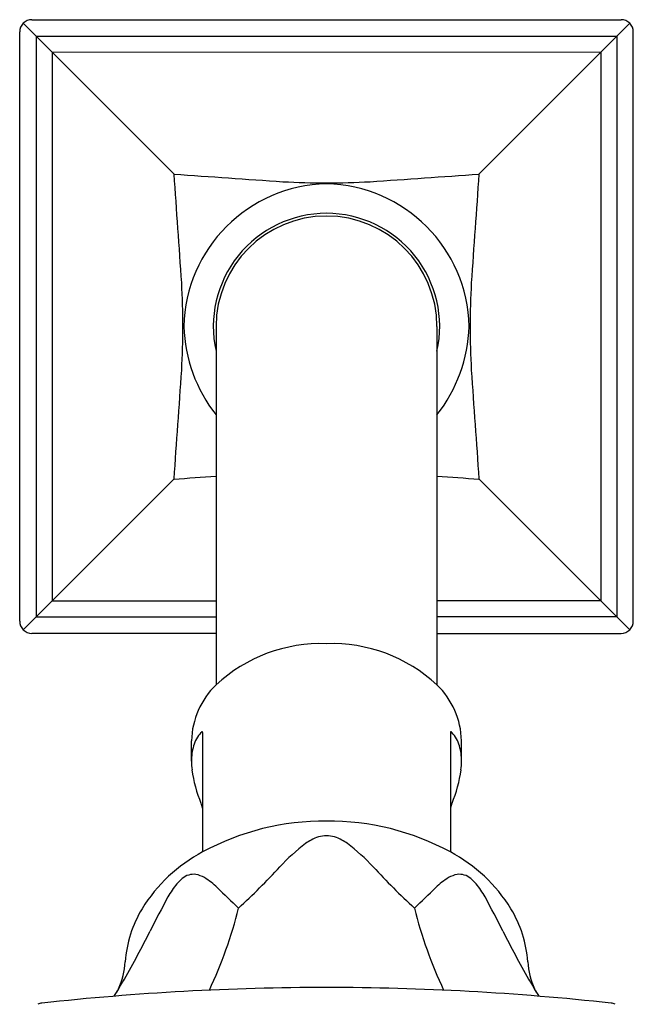
# Model space of a CAD drawing. Units: inches. Extents: x 4394.1 to 4400.1, y 1.4 to 40.9.
# Drawn here: x 4396 to 4398.3, y 37.3 to 40.9 of the extents above; entities that cross this region are included whole.
import ezdxf

# ---------------------------------------------------------------- set-up
doc = ezdxf.new("R2010")
doc.units = ezdxf.units.IN
doc.header["$LTSCALE"] = 0.64311
doc.header["$MEASUREMENT"] = 0
doc.layers.get('0').update_dxf_attribs({"color": 255, "linetype": 'CONTINUOUS'})

msp = doc.modelspace()

# ---------------------------------------------------------------- linework, layer by layer
for p, q in [((4396.0453, 40.8794), (4398.2053, 40.8794)), ((4396.0003, 38.6744), (4396.0003, 40.8344)), ((4396.0135, 40.8662), (4396.5663, 40.3135)), ((4398.2371, 40.8662), (4397.6844, 40.3135)), ((4398.2503, 38.6744), (4398.2503, 40.8344)), ((4396.0603, 40.8194), (4396.0603, 38.6894)), ((4396.0603, 40.8194), (4398.1903, 40.8194)), ((4398.1903, 40.8194), (4398.1903, 38.6894)), ((4398.1306, 40.7597), (4396.1195, 40.7602)), ((4396.1195, 40.7602), (4396.1195, 38.7486)), ((4398.1311, 40.7602), (4398.1311, 38.7486)), ((4396.7203, 39.7544), (4396.7203, 38.4405)), ((4397.5303, 39.7544), (4397.5303, 38.4405)), ((4396.0135, 38.6426), (4396.5663, 39.1954)), ((4398.2371, 38.6426), (4397.6844, 39.1954)), ((4396.1195, 38.7486), (4396.7203, 38.7486)), ((4398.1311, 38.7486), (4397.5303, 38.7486)), ((4396.0603, 38.6894), (4396.7203, 38.6894)), ((4398.1903, 38.6894), (4397.5303, 38.6894)), ((4396.7203, 38.6294), (4396.0453, 38.6294)), ((4397.5303, 38.6294), (4398.2053, 38.6294)), ((4396.6303, 38.1608), (4396.6303, 38.2356)), ((4396.6711, 38.2658), (4396.6712, 37.8279)), ((4397.5795, 38.2658), (4397.5794, 37.8279)), ((4397.6203, 38.1608), (4397.6203, 38.2356))]:
    msp.add_line(p, q)
for centre, radius, start, end in [((4396.0453, 40.8344), 0.045, 90, 180), ((4398.2053, 40.8344), 0.045, 360, 90), ((4401.486, 107.4521), 67.3186, 265.808971, 266.149794), ((4329.3798, 35.3904), 67.3666, 3.850267, 4.190848), ((4392.7646, 107.4521), 67.3186, 273.850206, 274.191029), ((4464.8709, 35.3904), 67.3666, 175.809152, 176.149733), ((4397.1358, 39.7439), 0.5334, 91.1302, 178.8699), ((4397.1349, 43.5195), 3.2386, 267.0053, 269.8301), ((4397.1157, 43.5195), 3.2385, 270.1699, 272.9947), ((4397.1148, 39.7439), 0.5334, 1.1301, 88.8698), ((4397.1253, 39.7544), 0.415, 90, 192.6035), ((4397.1253, 39.7544), 0.405, 90, 180), ((4397.1253, 39.7544), 0.415, 347.3965, 90), ((4397.1253, 39.7544), 0.405, 0, 90), ((4393.705, 39.7544), 2.8937, 356.8385, 3.1615), ((4400.5456, 39.7544), 2.8937, 176.8385, 183.1615), ((4397.1493, 39.77), 0.547, 181.6311, 218.3471), ((4397.1013, 39.77), 0.547, 321.6529, 358.3689), ((4329.4276, 44.1151), 67.3186, 355.808971, 356.149794), ((4464.823, 44.1151), 67.3186, 183.850206, 184.191029), ((4396.0811, 47.2522), 8.0715, 273.44579, 274.54201), ((4398.1695, 47.2522), 8.0715, 265.45799, 266.55421), ((4396.0453, 38.6744), 0.045, 179.9991, 270.002), ((4398.2053, 38.6744), 0.045, 269.998, 0.0009), ((4397.1054, 38.0263), 0.5655, 87.9837, 132.9194), ((4397.1452, 38.0263), 0.5655, 47.0806, 92.0163), ((4396.9231, 38.2292), 0.2928, 133.8209, 178.7413), ((4397.3276, 38.2292), 0.2928, 1.2587, 46.1791), ((4396.671, 38.2633), 0.00573, 116.9951, 132.1084), ((4396.6697, 38.2656), 0.00309, 90.3295, 115.4269), ((4396.6696, 38.2674), 0.00129, 33.1195, 85.7407), ((4397.581, 38.2674), 0.00129, 94.2593, 146.8805), ((4397.5809, 38.2656), 0.00309, 64.5731, 89.6705), ((4397.5796, 38.2633), 0.00573, 47.8916, 63.0049), ((4396.7595, 38.1811), 0.1267, 138.1497, 163.7208), ((4396.6769, 38.2553), 0.0157, 128.6394, 138.5749), ((4396.669, 38.267), 0.00198, 9.9784, 34.5948), ((4396.6642, 38.2658), 0.00689, 359.9344, 12.2802), ((4397.5864, 38.2658), 0.00689, 167.7198, 180.0656), ((4397.5816, 38.267), 0.00198, 145.4052, 170.0216), ((4397.5737, 38.2553), 0.0157, 41.4251, 51.3606), ((4397.4911, 38.1811), 0.1267, 16.2792, 41.8503), ((4396.8229, 38.163), 0.1926, 163.8382, 180.706), ((4397.4277, 38.163), 0.1926, 359.294, 16.1618), ((4396.9601, 38.164), 0.3298, 180.5647, 186.1469), ((4397.2905, 38.164), 0.3298, 353.8531, 359.4353), ((4397.0993, 38.1893), 0.4711, 187.3849, 202.8261), ((4397.1513, 38.1893), 0.4711, 337.1739, 352.6151), ((4396.4699, 37.9311), 0.2093, 15.97, 21.1325), ((4397.7807, 37.9311), 0.2093, 158.8675, 164.03), ((4397.119, 36.9996), 0.9416, 89.6144, 118.3957), ((4397.1316, 36.9996), 0.9416, 61.6043, 90.3856), ((4397.1774, 37.6742), 0.2251, 118.7617, 125.0445), ((4397.1276, 37.7712), 0.1162, 91.1401, 120.2244), ((4397.123, 37.7712), 0.1162, 59.7756, 88.8599), ((4397.0732, 37.6742), 0.2251, 54.9555, 61.2383), ((4397.4766, 37.2936), 0.709, 127.173, 137.4657), ((4396.774, 37.2936), 0.709, 42.5343, 52.827), ((4396.9496, 37.3085), 0.5894, 118.1857, 148.1301), ((4397.301, 37.3085), 0.5894, 31.8699, 61.8143), ((4395.0117, 39.5703), 2.6465, 312.5985, 317.2216), ((4399.239, 39.5703), 2.6465, 222.7784, 227.4015), ((4396.6856, 37.621), 0.1412, 129.1561, 140.5157), ((4396.638, 37.6813), 0.0645, 82.2942, 130.1494), ((4396.6289, 37.6514), 0.0955, 59.4478, 79.2948), ((4396.5318, 37.4939), 0.2804, 46.5118, 58.7279), ((4397.7188, 37.4939), 0.2804, 121.2721, 133.4882), ((4397.6217, 37.6514), 0.0955, 100.7052, 120.5522), ((4397.6126, 37.6813), 0.0645, 49.8506, 97.7058), ((4397.565, 37.621), 0.1412, 39.4843, 50.8439), ((4396.8399, 37.4963), 0.3396, 140.8301, 150.6567), ((4399.7215, 40.7326), 4.2653, 225.3657, 226.8224), ((4394.5292, 40.7324), 4.2651, 313.1776, 314.6343), ((4397.4107, 37.4963), 0.3396, 29.3433, 39.1699), ((4400.0965, 35.7246), 4.047, 151.3855, 153.3815), ((4394.1541, 35.7246), 4.047, 26.6185, 28.6145), ((4396.8269, 37.3926), 0.4408, 148.9929, 175.7864), ((4395.2185, 38.0162), 1.6327, 334.7971, 346.0326), ((4399.0321, 38.0162), 1.6327, 193.9674, 205.2029), ((4397.4238, 37.3926), 0.4408, 4.2125, 31.0075), ((4393.5018, 39.0155), 3.3232, 330.1588, 333.5994), ((4400.7488, 39.0155), 3.3232, 206.4006, 209.8412), ((4396.1201, 37.4383), 0.2675, 335.1762, 357.1442), ((4398.1305, 37.4383), 0.2675, 182.8582, 204.823), ((4397.1435, 27.5242), 9.807, 90.10619, 96.21548), ((4394.401, 38.5124), 2.293, 328.4976, 329.8825), ((4397.1071, 27.5242), 9.807, 83.78452, 89.89381), ((4399.8496, 38.5124), 2.293, 210.1175, 211.5024), ((4395.9077, 37.585), 0.5237, 326.8688, 330.3589), ((4398.3429, 37.585), 0.5237, 209.6411, 213.1312), ((4396.0848, 37.2334), 0.0403, 94.4719, 117.3571), ((4398.1658, 37.2334), 0.0403, 62.6429, 85.5281)]:
    msp.add_arc(centre, radius, start, end)

doc.saveas('drawing.dxf')
